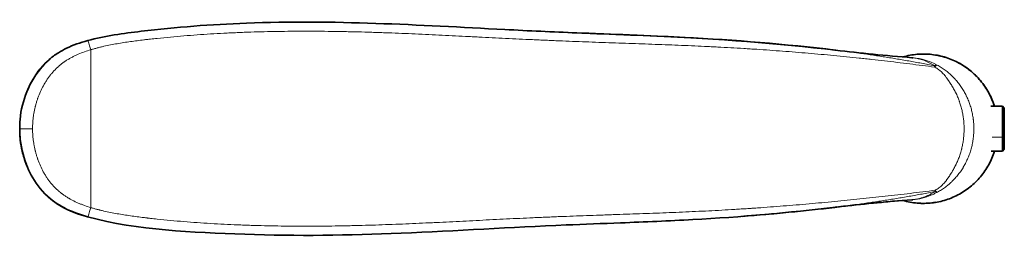
# Model space of a CAD drawing. Units: millimetres. Extents: x 0 to 594, y 0 to 420.
# Drawn here: x 278 to 377, y 272 to 293 of the extents above; entities that cross this region are included whole.
import ezdxf

# ---------------------------------------------------------------- set-up
doc = ezdxf.new("R2010")
doc.units = ezdxf.units.MM
doc.layers.add('Arêtes tangentes visibles(ISO)', color=7, linetype='Continuous', lineweight=18)
doc.layers.add('Arêtes visibles(ISO)', color=7, linetype='Continuous', lineweight=35)

msp = doc.modelspace()

# ---------------------------------------------------------------- linework, layer by layer
at = {"layer": 'Arêtes tangentes visibles(ISO)'}
for p, q in [((284.9952, 290.3158), (284.9952, 274.5212)), ((372.5612, 281.5541), (372.5613, 281.5541)), ((373.5368, 281.5541), (373.5368, 281.5541)), ((375.415, 281.5541), (376.4504, 281.5541)), ((376.6379, 281.626), (376.4504, 281.5541))]:
    msp.add_line(p, q, dxfattribs=at)
for centre, major_axis, ratio, start_param, end_param in [((285.0777, 289.7826), (-0.388, 1.4489), 0.0417763, 5.0792147, 6.2832544), ((284.9884, 290.3156), (0.00669, 0.00108), 0.9327511, 6.1302195, 6.391207), ((366.8249, 282.6789), (0.8446, 6.8141), 0.9595224, 5.9281031, 6.3153276), ((369.1973, 287.4569), (0.7106, 1.321), 0.3177284, 0.0413153, 0.4999218), ((369.1973, 287.4569), (-0.2258, -1.4829), 0.3156215, 2.475166, 2.6420757), ((369.1973, 287.4569), (0.6997, 1.3268), 0.1243021, 0.0394796, 0.6325059), ((279.3669, 282.4167), (-1.5, -0.0012), 0.0004583, 0, 1.4285604), ((369.2257, 277.3905), (-0.2282, 1.4825), 0.3371938, 3.6308973, 3.7950996), ((369.2257, 277.3905), (0.7191, -1.3164), 0.3236857, 5.7965405, 6.2397591), ((369.2257, 277.3905), (0.7072, -1.3228), 0.1215105, 5.6685734, 6.2417915), ((285.0791, 275.0535), (-0.3944, -1.4472), 0.0423438, 6.2831336, 7.4875315), ((285.0777, 275.0494), (-0.388, -1.4489), 0.0417763, 6.2067408, 6.2830491), ((284.9877, 274.5213), (0.00744, -0.00123), 0.9328746, 6.1748809, 6.4389641)]:
    msp.add_ellipse(centre, major_axis=major_axis, ratio=ratio, start_param=start_param, end_param=end_param, dxfattribs=at)
for points, knots in [([(369.6641, 288.5785), (369.2445, 288.634), (368.405, 288.7433), (367.1447, 288.902), (365.8826, 289.0552), (364.6183, 289.2027), (363.7737, 289.2973), (363.1395, 289.3669), (362.928, 289.3898), (362.5046, 289.4352), (362.2928, 289.4577), (361.6571, 289.5244), (361.2329, 289.5679), (360.3834, 289.6531), (359.9581, 289.6946), (358.6808, 289.8166), (357.8271, 289.8941), (356.1148, 290.0412), (355.2563, 290.1108), (353.5339, 290.2418), (352.67, 290.3031), (351.5865, 290.3743), (351.3697, 290.3882), (350.9356, 290.4156), (350.7183, 290.4291), (350.0661, 290.4686), (349.6306, 290.4939), (348.7582, 290.5424), (348.1029, 290.5771), (347.3367, 290.6152), (347.008, 290.6311), (346.7888, 290.6416), (346.6791, 290.6468), (345.6919, 290.6929), (344.813, 290.7308), (343.0523, 290.8021), (342.1706, 290.8356), (340.4045, 290.9005), (339.5202, 290.9318), (337.7492, 290.9944), (336.8624, 291.0256), (335.0866, 291.0899), (334.1976, 291.1229), (332.8626, 291.175), (332.4173, 291.1928), (331.749, 291.2202), (331.5262, 291.2295), (331.0804, 291.2483), (330.8574, 291.2578), (330.4114, 291.2772), (330.1883, 291.287), (329.7421, 291.3069), (329.0727, 291.3372), (328.4031, 291.3685), (327.0635, 291.4322), (326.1701, 291.4761), (324.8291, 291.5431), (324.382, 291.5657), (323.7112, 291.5996), (323.2639, 291.6222), (322.3691, 291.6677), (321.6977, 291.7016), (320.8022, 291.7464), (320.3544, 291.7685), (319.0104, 291.8336), (318.1138, 291.8753), (316.3195, 291.9527), (315.4218, 291.9884), (314.2989, 292.028), (314.0743, 292.0357), (313.625, 292.0505), (313.4003, 292.0577), (312.7264, 292.0782), (312.277, 292.0908), (311.6031, 292.1079), (311.3784, 292.1132), (310.9291, 292.1233), (310.2551, 292.1374), (308.6826, 292.1633), (307.3347, 292.1723), (305.5377, 292.1713), (304.6392, 292.1643), (302.8422, 292.1357), (301.9438, 292.114), (300.8208, 292.0767), (300.5962, 292.0687), (300.147, 292.0517), (299.9224, 292.0427), (299.4732, 292.0236), (299.2486, 292.0135), (298.7996, 291.9923), (298.1263, 291.959), (297.4537, 291.921), (296.5574, 291.866), (296.1096, 291.8364), (295.2144, 291.7727), (294.7671, 291.7386), (293.873, 291.6659), (293.4262, 291.6272), (292.5333, 291.5448), (292.087, 291.5011), (291.4181, 291.4314), (291.1953, 291.4075), (290.861, 291.3705), (290.7496, 291.358), (290.5269, 291.3326), (290.4155, 291.3197), (290.0816, 291.2803), (289.6364, 291.2258), (288.9695, 291.1366), (288.3035, 291.0378), (287.6385, 290.9275), (287.1961, 290.8447), (286.7543, 290.7564), (286.5336, 290.7095), (286.203, 290.6343), (286.0929, 290.6085), (285.9279, 290.5684), (285.8729, 290.5548), (285.7629, 290.5273), (285.5981, 290.4852), (285.4335, 290.4412), (285.269, 290.3954), (285.1868, 290.3722), (285.091, 290.3442), (285.0431, 290.3301), (285.0191, 290.3229), (285.0072, 290.3194), (285.0012, 290.3176), (284.9982, 290.3167), (284.9969, 290.3163), (284.9961, 290.316), (284.9956, 290.3159), (284.9952, 290.3158)], [0.00099728, 0.00099728, 0.00099728, 0.00099728, 0.00279601, 0.00459474, 0.00639347, 0.0081922, 0.00999093, 0.00999093, 0.01089029, 0.01089029, 0.01178965, 0.01178965, 0.01358838, 0.01358838, 0.01538711, 0.01538711, 0.01898457, 0.01898457, 0.02258203, 0.02258203, 0.02617949, 0.02617949, 0.02707885, 0.02707885, 0.02797822, 0.02797822, 0.02977695, 0.02977695, 0.03157567, 0.03247504, 0.03292472, 0.03292472, 0.0333744, 0.0333744, 0.03697186, 0.03697186, 0.04056932, 0.04056932, 0.04416678, 0.04416678, 0.04776424, 0.04776424, 0.05136169, 0.05136169, 0.05316042, 0.05316042, 0.05405979, 0.05405979, 0.05495915, 0.05495915, 0.05585852, 0.05585852, 0.05675788, 0.05855661, 0.05855661, 0.06215407, 0.06215407, 0.0639528, 0.0639528, 0.06485216, 0.06575153, 0.06755026, 0.06755026, 0.06934899, 0.06934899, 0.07294644, 0.07294644, 0.0765439, 0.0765439, 0.07744327, 0.07744327, 0.07834263, 0.07834263, 0.08014136, 0.08014136, 0.08104072, 0.08104072, 0.08194009, 0.08373882, 0.08733628, 0.08733628, 0.09093373, 0.09093373, 0.09453119, 0.09453119, 0.09543056, 0.09543056, 0.09632992, 0.09632992, 0.09722929, 0.09722929, 0.09812865, 0.09992738, 0.09992738, 0.10172611, 0.10172611, 0.10352484, 0.10352484, 0.10532357, 0.10532357, 0.1071223, 0.1071223, 0.10802166, 0.10802166, 0.10847134, 0.10847134, 0.10892103, 0.10892103, 0.10982039, 0.11071975, 0.11161912, 0.11251848, 0.11341785, 0.11341785, 0.11431721, 0.11431721, 0.1147669, 0.1147669, 0.11499174, 0.11499174, 0.11521658, 0.11566626, 0.11566626, 0.1158911, 0.11600352, 0.11605973, 0.11608784, 0.11610189, 0.11610892, 0.11611243, 0.11611419, 0.11611419, 0.11611594, 0.11611594, 0.11611594, 0.11611594]), ([(284.995, 290.3174), (284.7821, 290.2526), (284.5712, 290.1837), (284.1545, 290.0351), (283.9487, 289.9555), (283.6448, 289.8261), (283.5442, 289.7812), (283.3449, 289.6879), (283.1473, 289.5908), (282.8567, 289.433), (282.667, 289.3188), (282.5265, 289.2295), (282.4567, 289.1839), (282.3875, 289.1369), (282.3416, 289.1052), (282.3187, 289.0893), (282.205, 289.0088), (282.1162, 288.9423), (281.9861, 288.8395), (281.9433, 288.8046), (281.8798, 288.7516), (281.8588, 288.7339), (281.8169, 288.698), (281.7961, 288.68), (281.6928, 288.5892), (281.6122, 288.5145), (281.3762, 288.2844), (281.2267, 288.1231), (281.0135, 287.8702), (280.9443, 287.784), (280.8431, 287.652), (280.7932, 287.5853), (280.7443, 287.5176), (280.72, 287.4836), (280.7119, 287.4722), (280.6959, 287.4494), (280.6239, 287.3468), (280.5547, 287.2427), (280.4656, 287.1023), (280.4365, 287.0552), (280.3935, 286.9842), (280.3793, 286.9605), (280.3511, 286.9129), (280.2256, 286.698), (280.1103, 286.4779), (279.9207, 286.0784), (279.8337, 285.8745), (279.7343, 285.6147), (279.7053, 285.5364), (279.6772, 285.4575), (279.6588, 285.4048), (279.6497, 285.3784), (279.6049, 285.2464), (279.5712, 285.1404), (279.5078, 284.9277), (279.4782, 284.821), (279.4436, 284.6872), (279.4368, 284.6604), (279.4235, 284.6067), (279.4039, 284.5262), (279.3608, 284.338), (279.3281, 284.1758), (279.2884, 283.959), (279.2705, 283.8502), (279.2383, 283.632), (279.2241, 283.5226), (279.1994, 283.3031), (279.1889, 283.193), (279.1719, 282.9722), (279.1653, 282.8614), (279.1565, 282.6392), (279.1542, 282.5277), (279.1543, 282.4158)], [0.000000249, 0.000000249, 0.000000249, 0.000000249, 0.000883726, 0.000883726, 0.001767204, 0.001767204, 0.002208943, 0.002208943, 0.002650682, 0.003092421, 0.003534159, 0.003534159, 0.003755029, 0.003865464, 0.003865464, 0.003975898, 0.003975898, 0.004417637, 0.004417637, 0.004638507, 0.004638507, 0.004748941, 0.004748941, 0.004859376, 0.004859376, 0.005301115, 0.005301115, 0.006184593, 0.006184593, 0.006626331, 0.006626331, 0.006847201, 0.006957636, 0.006957636, 0.007012853, 0.007012853, 0.00706807, 0.007509809, 0.007509809, 0.007730679, 0.007730679, 0.007841113, 0.007841113, 0.007951548, 0.008835026, 0.008835026, 0.009718503, 0.009718503, 0.009939373, 0.010049808, 0.010049808, 0.010160242, 0.010160242, 0.010601981, 0.010601981, 0.01104372, 0.01104372, 0.011154155, 0.011154155, 0.011264589, 0.011485459, 0.011927198, 0.011927198, 0.012368937, 0.012368937, 0.012810675, 0.012810675, 0.013252414, 0.013252414, 0.013694153, 0.013694153, 0.014135892, 0.014135892, 0.014135892, 0.014135892]), ([(359.7399, 290.2731), (360.0223, 290.2391), (360.3046, 290.2044), (361.0193, 290.1143), (361.4516, 290.0579), (362.3156, 289.9408), (362.7473, 289.8803), (363.61, 289.7549), (364.041, 289.6901), (364.9023, 289.5561), (365.3325, 289.487), (366.1923, 289.3445), (366.6217, 289.2712), (367.4798, 289.1208), (367.9084, 289.0437), (368.7647, 288.8863), (369.1924, 288.806), (369.6197, 288.7245)], [0.101130663, 0.101130663, 0.101130663, 0.101130663, 0.102301224, 0.102301224, 0.104095982, 0.104095982, 0.10589074, 0.10589074, 0.107685499, 0.107685499, 0.109480257, 0.109480257, 0.111275015, 0.111275015, 0.113069774, 0.113069774, 0.114864532, 0.114864532, 0.114864532, 0.114864532]), ([(369.6197, 288.7245), (369.5353, 288.7799), (369.365, 288.8852), (369.1054, 289.0268), (368.8416, 289.152), (368.5735, 289.2606), (368.301, 289.3522), (368.1163, 289.4016), (367.9998, 289.4287), (367.9765, 289.4339), (367.9297, 289.444), (367.9063, 289.4489), (367.8359, 289.4628), (367.7419, 289.4798), (367.6477, 289.4936), (367.5769, 289.5027), (367.5533, 289.5056), (367.5178, 289.5095), (367.5001, 289.5114), (367.4809, 289.5134), (367.4735, 289.5141), (367.4713, 289.5143), (367.4706, 289.5144), (367.4691, 289.5145), (367.4655, 289.5149), (367.4618, 289.5152), (367.4589, 289.5155)], [0, 0, 0, 0, 0.0004457468, 0.0008914935, 0.0013372403, 0.0017829871, 0.0022287339, 0.0026744806, 0.0026744806, 0.0027859173, 0.0027859173, 0.002897354, 0.002897354, 0.0031202274, 0.0033431008, 0.0033431008, 0.0034545375, 0.0034545375, 0.0035102558, 0.003538115, 0.0035450798, 0.0035450798, 0.0035485622, 0.0035485622, 0.0035520446, 0.0035659742, 0.0035659742, 0.0035659742, 0.0035659742]), ([(369.7108, 276.2602), (369.7777, 276.2973), (369.8423, 276.3359), (369.967, 276.416), (370.0271, 276.4576), (370.1435, 276.5437), (370.1996, 276.5883), (370.2811, 276.6574), (370.3212, 276.6925), (370.3603, 276.7285), (370.3862, 276.7526), (370.399, 276.7648), (370.4627, 276.8262), (370.5115, 276.8763), (370.6056, 276.9789), (370.651, 277.0312), (370.7387, 277.1382), (370.7812, 277.1928), (370.8431, 277.2765), (370.8634, 277.3046), (370.8885, 277.3402), (370.8935, 277.3473), (370.9035, 277.3616), (370.9186, 277.383), (370.9737, 277.462), (371.0239, 277.5349), (371.1039, 277.6528), (371.1437, 277.7125), (371.2227, 277.8332), (371.2619, 277.8942), (371.3395, 278.0177), (371.3778, 278.0801), (371.4346, 278.1747), (371.4534, 278.2064), (371.4908, 278.2702), (371.5093, 278.3023), (371.5643, 278.3988), (371.6362, 278.5284), (371.705, 278.6597), (371.7554, 278.759), (371.772, 278.7921), (371.8047, 278.8587), (371.8852, 279.0259), (371.9596, 279.1961), (372.071, 279.4725), (372.1228, 279.6127), (372.219, 279.897), (372.2633, 280.0412), (372.3139, 280.2239), (372.3237, 280.2606), (372.3429, 280.3338), (372.3523, 280.3705), (372.3795, 280.4806), (372.3966, 280.5542), (372.4449, 280.7754), (372.4732, 280.9234), (372.5215, 281.2206), (372.5617, 281.519), (372.5976, 281.9701), (372.605, 282.2732), (372.6043, 282.5014), (372.6026, 282.5966), (372.5994, 282.6921), (372.5979, 282.7304), (372.5971, 282.7495), (372.5946, 282.8068), (372.5847, 282.9976), (372.5551, 283.3382), (372.5126, 283.6369), (372.462, 283.9337), (372.4328, 284.0811), (372.3831, 284.3008), (372.3655, 284.3738), (372.3284, 284.5192), (372.3089, 284.5917), (372.2472, 284.8084), (372.2021, 284.9519), (372.1467, 285.1122), (372.1404, 285.1299), (372.1278, 285.1655), (372.1215, 285.1833), (372.1022, 285.2365), (372.063, 285.3424), (372.0217, 285.4469), (371.9364, 285.6542), (371.8758, 285.79), (371.7955, 285.9567), (371.7792, 285.9899), (371.7461, 286.056), (371.6959, 286.1547), (371.6094, 286.3173), (371.5013, 286.5092), (371.4265, 286.635), (371.3506, 286.7597), (371.312, 286.8216), (371.2339, 286.9443), (371.1943, 287.0051), (371.1143, 287.1257), (371.0739, 287.1856), (371.023, 287.2597), (371.0128, 287.2745), (370.9924, 287.304), (370.9822, 287.3187), (370.9515, 287.3628), (370.9208, 287.4066), (370.885, 287.4572), (370.8697, 287.4787), (370.8595, 287.4931), (370.8341, 287.529), (370.8082, 287.5643), (370.7453, 287.6482), (370.6592, 287.7576), (370.5677, 287.862), (370.4728, 287.964), (370.4238, 288.0138), (370.3217, 288.111), (370.2687, 288.1585), (370.2065, 288.2106), (370.1995, 288.2164), (370.1856, 288.2279), (370.1645, 288.2451), (370.1149, 288.2846), (370.0713, 288.3176), (369.9828, 288.3822), (369.8609, 288.4652), (369.7311, 288.5418), (369.6641, 288.5785)], [0, 0, 0, 0, 0.000303293, 0.000303293, 0.000606585, 0.000606585, 0.000909878, 0.000909878, 0.001061524, 0.001137347, 0.001137347, 0.00121317, 0.00121317, 0.001516463, 0.001516463, 0.001819756, 0.001819756, 0.002123048, 0.002123048, 0.002274695, 0.002274695, 0.002312606, 0.002312606, 0.002350518, 0.002426341, 0.002729634, 0.002729634, 0.003032926, 0.003032926, 0.003336219, 0.003336219, 0.003639511, 0.003639511, 0.003791158, 0.003791158, 0.003942804, 0.003942804, 0.004246097, 0.004549389, 0.004549389, 0.004701036, 0.004701036, 0.004852682, 0.005459267, 0.005459267, 0.006065852, 0.006065852, 0.006672438, 0.006672438, 0.006824084, 0.006824084, 0.00697573, 0.00697573, 0.007279023, 0.007279023, 0.007885608, 0.007885608, 0.008492193, 0.009098779, 0.009705364, 0.009705364, 0.010008656, 0.01008448, 0.01008448, 0.010160303, 0.010160303, 0.010311949, 0.010918534, 0.01152512, 0.01152512, 0.012131705, 0.012131705, 0.012434997, 0.012434997, 0.01273829, 0.01273829, 0.013344875, 0.013344875, 0.013420698, 0.013420698, 0.013496522, 0.013496522, 0.013648168, 0.013951461, 0.013951461, 0.014558046, 0.014558046, 0.014709692, 0.014709692, 0.014861338, 0.015164631, 0.015467924, 0.015771216, 0.015771216, 0.016074509, 0.016074509, 0.016377801, 0.016377801, 0.016681094, 0.016681094, 0.016756917, 0.016756917, 0.01683274, 0.01683274, 0.016984387, 0.01706021, 0.017098121, 0.017098121, 0.017136033, 0.017287679, 0.017287679, 0.017590972, 0.017894265, 0.017894265, 0.018197557, 0.018197557, 0.01850085, 0.01850085, 0.018538761, 0.018538761, 0.018576673, 0.018652496, 0.018804142, 0.018804142, 0.019107435, 0.019410728, 0.019410728, 0.019410728, 0.019410728]), ([(369.8899, 288.7861), (369.9625, 288.7479), (370.105, 288.6693), (370.3114, 288.5448), (370.4445, 288.4576), (370.5754, 288.3683), (370.6398, 288.3226), (370.7667, 288.2291), (370.8292, 288.1813), (370.9523, 288.0835), (371.0129, 288.0336), (371.1326, 287.9314), (371.1916, 287.8792), (371.3082, 287.7725), (371.3657, 287.718), (371.4793, 287.6067), (371.5354, 287.5498), (371.6045, 287.4772), (371.6321, 287.448), (371.6594, 287.4186), (371.7003, 287.3742), (371.7811, 287.2849), (371.8594, 287.1937), (371.9617, 287.0704), (372.0117, 287.008), (372.1585, 286.8183), (372.252, 286.6886), (372.3857, 286.4894), (372.4291, 286.4222), (372.5138, 286.2863), (372.5551, 286.2176), (372.6755, 286.009), (372.7514, 285.8668), (372.8407, 285.6851), (372.8583, 285.6486), (372.8843, 285.5935), (372.8928, 285.575), (372.9098, 285.5382), (372.9519, 285.4458), (372.992, 285.3529), (373.0842, 285.1287), (373.1407, 284.9776), (373.2435, 284.6724), (373.2899, 284.5182), (373.3729, 284.2068), (373.446, 283.8923), (373.499, 283.5716), (373.5257, 283.3692), (373.5308, 283.3286), (373.5402, 283.2472), (373.5533, 283.1252), (373.5634, 283.0034), (373.5797, 282.7599), (373.5853, 282.5978), (373.5862, 282.2741), (373.5767, 281.951), (373.5316, 281.4678), (373.4808, 281.1467), (373.4423, 280.9464), (373.4343, 280.9063), (373.4175, 280.8263), (373.4089, 280.7863), (373.3819, 280.667), (373.3627, 280.588), (373.3013, 280.3524), (373.2555, 280.1975), (373.1543, 279.8917), (373.0989, 279.7408), (372.9784, 279.4432), (372.9133, 279.2964), (372.7733, 279.0069), (372.6983, 278.8642), (372.5983, 278.6884), (372.578, 278.6534), (372.547, 278.6011), (372.5366, 278.5837), (372.5157, 278.549), (372.4631, 278.4626), (372.4088, 278.3777), (372.2756, 278.1766), (372.1826, 278.0462), (372.0373, 277.8562), (371.9878, 277.7937), (371.887, 277.6707), (371.8356, 277.6102), (371.7308, 277.4909), (371.6775, 277.4322), (371.5689, 277.3167), (371.5136, 277.2599), (371.4294, 277.1762), (371.4011, 277.1485), (371.3441, 277.0937), (371.3153, 277.0665), (371.2283, 276.9857), (371.1694, 276.9328), (371.0794, 276.8549), (371.0492, 276.8292), (371.0034, 276.7909), (370.9881, 276.7783), (370.9573, 276.753), (370.8802, 276.6904), (370.8018, 276.6295), (370.6745, 276.5344), (370.61, 276.4879), (370.4788, 276.3973), (370.3457, 276.309), (370.1397, 276.1831), (369.9978, 276.1038), (369.9257, 276.0652)], [0, 0, 0, 0, 0.000323746, 0.000647491, 0.000971237, 0.000971237, 0.001294982, 0.001294982, 0.001618728, 0.001618728, 0.001942473, 0.001942473, 0.002266219, 0.002266219, 0.002589965, 0.002589965, 0.00291371, 0.00291371, 0.002994646, 0.003075583, 0.003075583, 0.003237456, 0.003561201, 0.003561201, 0.003884947, 0.003884947, 0.004532438, 0.004532438, 0.004856183, 0.004856183, 0.005179929, 0.005179929, 0.00582742, 0.00582742, 0.005989293, 0.005989293, 0.006070229, 0.006070229, 0.006151166, 0.006474911, 0.006474911, 0.007122402, 0.007122402, 0.007769894, 0.007769894, 0.008417385, 0.009064876, 0.009064876, 0.009226749, 0.009226749, 0.009388621, 0.009712367, 0.009712367, 0.010359858, 0.010359858, 0.011007349, 0.01165484, 0.012302331, 0.012302331, 0.012464204, 0.012464204, 0.012626077, 0.012626077, 0.012949823, 0.012949823, 0.013597314, 0.013597314, 0.014244805, 0.014244805, 0.014892296, 0.014892296, 0.015539787, 0.015539787, 0.01570166, 0.01570166, 0.015782596, 0.015782596, 0.015863533, 0.016187278, 0.016187278, 0.016834769, 0.016834769, 0.017158515, 0.017158515, 0.01748226, 0.01748226, 0.017806006, 0.017806006, 0.018129752, 0.018129752, 0.018291624, 0.018291624, 0.018453497, 0.018453497, 0.018777243, 0.018777243, 0.018939116, 0.018939116, 0.019020052, 0.019020052, 0.019100988, 0.019424734, 0.019424734, 0.019748479, 0.019748479, 0.020072225, 0.020395971, 0.020719716, 0.020719716, 0.020719716, 0.020719716]), ([(279.1543, 282.4158), (279.1544, 282.304), (279.1567, 282.1925), (279.1658, 281.9703), (279.1725, 281.8596), (279.1898, 281.6388), (279.2005, 281.5288), (279.2255, 281.3093), (279.2398, 281.1999), (279.2722, 280.9818), (279.2903, 280.873), (279.3301, 280.6562), (279.3519, 280.5481), (279.3874, 280.3864), (279.4058, 280.3057), (279.4253, 280.2252), (279.4353, 280.185), (279.4386, 280.1716), (279.4453, 280.1448), (279.4758, 280.0242), (279.5087, 279.9041), (279.5713, 279.6912), (279.6046, 279.5851), (279.6488, 279.453), (279.6577, 279.4266), (279.6759, 279.3738), (279.7036, 279.2948), (279.7322, 279.2164), (279.8301, 278.9564), (279.9158, 278.7524), (280.1026, 278.3527), (280.2037, 278.1571), (280.3266, 277.942), (280.3404, 277.9182), (280.3613, 277.8826), (280.3683, 277.8707), (280.3824, 277.8471), (280.4179, 277.788), (280.4833, 277.6826), (280.5434, 277.5899), (280.6045, 277.4978), (280.6356, 277.4521), (280.7307, 277.3158), (280.7965, 277.2262), (280.933, 277.0497), (281.0031, 276.9636), (281.1469, 276.7955), (281.2207, 276.7136), (281.3717, 276.554), (281.4491, 276.4762), (281.6075, 276.325), (281.6886, 276.2515), (281.7923, 276.1624), (281.8157, 276.1425), (281.8393, 276.1228), (281.8446, 276.1184), (281.8472, 276.1162), (281.8551, 276.1097), (281.8709, 276.0965), (281.9289, 276.0487), (281.9824, 276.0061), (282.0474, 275.9557), (282.0691, 275.9391), (282.1129, 275.9061), (282.1789, 275.8569), (282.3352, 275.7449), (282.4731, 275.6534), (282.6135, 275.5647), (282.6843, 275.521), (282.756, 275.4784), (282.804, 275.4502), (282.8281, 275.4362), (282.9489, 275.3669), (283.0464, 275.3137), (283.3415, 275.1597), (283.5417, 275.0649), (283.8463, 274.9326), (283.9486, 274.8903), (284.1545, 274.8085), (284.4654, 274.6904), (284.7819, 274.585), (284.995, 274.5193)], [0, 0, 0, 0, 0.000441031, 0.000441031, 0.000882062, 0.000882062, 0.001323093, 0.001323093, 0.001764125, 0.001764125, 0.002205156, 0.002205156, 0.002646187, 0.002646187, 0.002866702, 0.00297696, 0.00297696, 0.003032089, 0.003032089, 0.003087218, 0.003528249, 0.003528249, 0.00396928, 0.00396928, 0.004079538, 0.004079538, 0.004189796, 0.004410311, 0.004410311, 0.005292374, 0.005292374, 0.006174436, 0.006174436, 0.006284694, 0.006284694, 0.006339823, 0.006339823, 0.006394952, 0.006615467, 0.006835983, 0.006835983, 0.007056498, 0.007056498, 0.007497529, 0.007497529, 0.007938561, 0.007938561, 0.008379592, 0.008379592, 0.008820623, 0.008820623, 0.009261654, 0.009261654, 0.009371912, 0.009385694, 0.009385694, 0.009399476, 0.009399476, 0.009427041, 0.00948217, 0.009702685, 0.009702685, 0.009812943, 0.009812943, 0.009923201, 0.010143716, 0.010584747, 0.010584747, 0.010805263, 0.010915521, 0.010915521, 0.011025779, 0.011025779, 0.01146681, 0.01146681, 0.012348872, 0.012348872, 0.012789903, 0.012789903, 0.013230934, 0.014112997, 0.014112997, 0.014112997, 0.014112997]), ([(284.9952, 274.5212), (284.9956, 274.521), (284.9961, 274.5209), (284.9969, 274.5207), (284.9982, 274.5203), (285.0012, 274.5194), (285.0072, 274.5175), (285.0192, 274.5139), (285.0432, 274.5067), (285.0912, 274.4923), (285.1872, 274.4641), (285.3795, 274.4093), (285.5446, 274.3652), (285.7098, 274.3227), (285.7925, 274.3019), (285.8752, 274.2816), (285.9165, 274.2716), (285.9441, 274.2649), (285.9717, 274.2583), (286.0958, 274.2286), (286.2063, 274.203), (286.5377, 274.1286), (286.759, 274.0819), (287.202, 273.9938), (287.6454, 273.9108), (288.3117, 273.7995), (288.9789, 273.6991), (289.6468, 273.6078), (290.0923, 273.5518), (290.4265, 273.5111), (290.5379, 273.4978), (290.6563, 273.4838), (290.6632, 273.483), (290.6772, 273.4814), (290.6981, 273.479), (290.7468, 273.4734), (290.8443, 273.4622), (291.1509, 273.4274), (291.4297, 273.397), (292.0992, 273.3262), (292.5459, 273.282), (293.4399, 273.1989), (293.8873, 273.16), (294.7826, 273.0872), (295.2307, 273.0533), (296.1273, 272.99), (297.0245, 272.9314), (298.3722, 272.8567), (299.2717, 272.8153), (299.9468, 272.7873), (300.1719, 272.7785), (300.5097, 272.766), (300.6223, 272.762), (300.8475, 272.7541), (301.8609, 272.7201), (302.874, 272.6962), (304.6749, 272.6681), (305.5751, 272.6613), (307.3753, 272.6606), (308.2752, 272.6668), (309.6249, 272.6848), (310.0747, 272.6923), (310.7494, 272.7057), (310.9743, 272.7104), (311.4241, 272.7207), (312.5485, 272.7478), (313.6726, 272.7826), (315.471, 272.8462), (316.3701, 272.8819), (317.7185, 272.94), (318.1679, 272.9601), (318.842, 272.9911), (319.0667, 273.0016), (319.5161, 273.0229), (320.1899, 273.0552), (320.8633, 273.0885), (321.7607, 273.1334), (322.2093, 273.1561), (323.1061, 273.2018), (323.5543, 273.2247), (324.4503, 273.2704), (324.8981, 273.2931), (326.2412, 273.3607), (327.1358, 273.4049), (328.4768, 273.4683), (329.147, 273.4993), (329.8169, 273.5288), (330.2634, 273.5481), (330.4866, 273.5576), (330.9329, 273.5763), (331.156, 273.5855), (331.4907, 273.5991), (331.6022, 273.6035), (331.8252, 273.6125), (332.3828, 273.6346), (332.9401, 273.6559), (334.2771, 273.7059), (335.1677, 273.7377), (336.2801, 273.7767), (336.6137, 273.7883), (336.9472, 273.7999), (337.1696, 273.8076), (337.2807, 273.8114), (337.8363, 273.8307), (338.2804, 273.846), (339.611, 273.8924), (340.4962, 273.9236), (342.2627, 273.9891), (343.1439, 274.0234), (344.9024, 274.0972), (345.7795, 274.1367), (347.5297, 274.2234), (348.4026, 274.2705), (349.3822, 274.329), (349.491, 274.3356), (349.7086, 274.3489), (350.0348, 274.369), (350.5779, 274.4035), (351.0661, 274.4357), (351.3641, 274.4557), (351.4454, 274.4613), (351.4996, 274.4649), (351.5267, 274.4668), (351.6621, 274.476), (351.7704, 274.4835), (352.7446, 274.5513), (353.6083, 274.6154), (355.3308, 274.7509), (356.1897, 274.8222), (357.9025, 274.9715), (358.7565, 275.0494), (360.0339, 275.1711), (360.459, 275.2125), (361.3081, 275.2969), (361.7321, 275.3399), (363.002, 275.4713), (363.8462, 275.5621), (365.1089, 275.7033), (365.9495, 275.7991), (367.2068, 275.9477), (368.4607, 276.1012), (369.2945, 276.2067), (369.7108, 276.2602)], [-0.00000006, -0.00000006, -0.00000006, -0.00000006, 0.0000017, 0.0000017, 0.00000345, 0.00000696, 0.00001399, 0.00002804, 0.00005614, 0.00011234, 0.00022474, 0.00044953, 0.00089912, 0.00089912, 0.00112392, 0.00123632, 0.00123632, 0.00129252, 0.00134872, 0.00134872, 0.00179831, 0.00179831, 0.00269749, 0.00269749, 0.00359667, 0.00449586, 0.00539504, 0.00629422, 0.00719341, 0.00719341, 0.007643, 0.007643, 0.0076711, 0.0076711, 0.0076992, 0.0077554, 0.0078678, 0.00809259, 0.00899177, 0.00899177, 0.01079014, 0.01079014, 0.01258851, 0.01258851, 0.01438688, 0.01438688, 0.01618524, 0.01798361, 0.01978198, 0.01978198, 0.02068116, 0.02068116, 0.02113075, 0.02113075, 0.02158034, 0.02517708, 0.02517708, 0.02877381, 0.02877381, 0.03237055, 0.03237055, 0.03416891, 0.03416891, 0.0350681, 0.0350681, 0.03596728, 0.03956401, 0.03956401, 0.04316075, 0.04316075, 0.04495911, 0.04495911, 0.0458583, 0.0458583, 0.04675748, 0.04855585, 0.04855585, 0.05035422, 0.05035422, 0.05215258, 0.05215258, 0.05395095, 0.05395095, 0.05754768, 0.05754768, 0.05934605, 0.06024523, 0.06024523, 0.06114442, 0.06114442, 0.0620436, 0.0620436, 0.06249319, 0.06249319, 0.06294278, 0.06474115, 0.06474115, 0.06833789, 0.06833789, 0.06923707, 0.06968666, 0.06968666, 0.07013625, 0.07013625, 0.07193462, 0.07193462, 0.07553135, 0.07553135, 0.07912809, 0.07912809, 0.08272482, 0.08272482, 0.08632156, 0.08632156, 0.08677115, 0.08677115, 0.08722074, 0.08811992, 0.08901911, 0.0892439, 0.0893563, 0.0893563, 0.0894687, 0.0894687, 0.08991829, 0.08991829, 0.09351502, 0.09351502, 0.09711176, 0.09711176, 0.10070849, 0.10070849, 0.10250686, 0.10250686, 0.10430523, 0.10430523, 0.10790196, 0.10790196, 0.10970033, 0.11149869, 0.11329706, 0.11509543, 0.11509543, 0.11509543, 0.11509543]), ([(369.6621, 276.1181), (369.2376, 276.0371), (368.8123, 275.9573), (367.9601, 275.801), (367.5331, 275.7243), (366.6776, 275.5747), (366.249, 275.5017), (365.3902, 275.3597), (364.9601, 275.2908), (364.0985, 275.157), (363.6669, 275.0922), (362.8025, 274.9669), (362.3697, 274.9063), (361.828, 274.8332), (361.7196, 274.8187), (361.5028, 274.7899), (361.1775, 274.7472), (360.852, 274.7056), (360.3845, 274.6469), (360.1341, 274.6162), (359.8836, 274.5861)], [0.000686228, 0.000686228, 0.000686228, 0.000686228, 0.002483143, 0.002483143, 0.004280058, 0.004280058, 0.006076973, 0.006076973, 0.007873887, 0.007873887, 0.009670802, 0.009670802, 0.011467717, 0.011467717, 0.011916945, 0.011916945, 0.012366174, 0.013264632, 0.013264632, 0.014300649, 0.014300649, 0.014300649, 0.014300649]), ([(369.6621, 276.1181), (369.5756, 276.0616), (369.4011, 275.9543), (369.135, 275.8103), (368.8645, 275.6832), (368.5896, 275.5731), (368.3103, 275.4803), (368.1209, 275.4303), (367.9777, 275.3975), (367.9298, 275.3873), (367.8576, 275.3732), (367.8335, 275.3687), (367.7852, 275.3601), (367.7611, 275.356), (367.6886, 275.3443), (367.6402, 275.3374), (367.5676, 275.3282), (367.5433, 275.3254), (367.507, 275.3214), (367.4888, 275.3195), (367.4691, 275.3175), (367.4615, 275.3168), (367.4592, 275.3166), (367.4585, 275.3165), (367.457, 275.3164), (367.4532, 275.316), (367.4495, 275.3157), (367.4465, 275.3154)], [0, 0, 0, 0, 0.0004546735, 0.000909347, 0.0013640205, 0.0018186941, 0.0022733676, 0.0027280411, 0.0027280411, 0.0029553778, 0.0029553778, 0.0030690462, 0.0030690462, 0.0031827146, 0.0031827146, 0.0034100514, 0.0034100514, 0.0035237197, 0.0035237197, 0.0035805539, 0.003608971, 0.0036160753, 0.0036160753, 0.0036196274, 0.0036196274, 0.0036231796, 0.0036373881, 0.0036373881, 0.0036373881, 0.0036373881]), ([(369.9257, 276.0652), (369.8293, 276.0129), (369.6347, 275.9136), (369.3375, 275.7803), (369.035, 275.6625), (368.727, 275.5604), (368.5181, 275.5028), (368.36, 275.4636), (368.2806, 275.4449), (368.2007, 275.4278), (368.1473, 275.4168), (368.1206, 275.4114), (367.9868, 275.3855), (367.8793, 275.3675), (367.7174, 275.3448), (367.6633, 275.3379), (367.582, 275.3287), (367.5549, 275.3258), (367.5142, 275.3217), (367.4939, 275.3197), (367.4718, 275.3177), (367.4633, 275.3169), (367.4599, 275.3166), (367.4583, 275.3164), (367.4532, 275.316), (367.4499, 275.3157), (367.4465, 275.3154)], [0, 0, 0, 0, 0.0004508518, 0.0009017036, 0.0013525554, 0.0018034072, 0.0022542589, 0.0022542589, 0.0024796848, 0.0025923978, 0.0025923978, 0.0027051107, 0.0027051107, 0.0031559625, 0.0031559625, 0.0033813884, 0.0033813884, 0.0034941014, 0.0034941014, 0.0035504578, 0.0035786361, 0.0035856806, 0.0035856806, 0.0035927252, 0.0035927252, 0.0036068143, 0.0036068143, 0.0036068143, 0.0036068143]), ([(356.1112, 274.1651), (356.3026, 274.1837), (356.9286, 274.2458), (357.5538, 274.3113), (358.4214, 274.4057), (358.8549, 274.4546), (359.4211, 274.5209), (359.5542, 274.5367), (359.6872, 274.5526)], [0.0961267826, 0.0961267826, 0.0961267826, 0.0961267826, 0.0969169489, 0.0987117072, 0.0987117072, 0.1005064655, 0.1005064655, 0.1010578643, 0.1010578643, 0.1010578643, 0.1010578643])]:
    msp.add_open_spline(points, degree=3, knots=knots, dxfattribs=at)
for points in [[(359.6517, 290.2837), (359.6635, 290.2822), (359.6754, 290.2808), (359.6872, 290.2794)], [(359.7418, 274.5691), (359.7348, 274.5683), (359.7278, 274.5674), (359.7208, 274.5666)]]:
    msp.add_open_spline(points, degree=3, dxfattribs=at)
at = {"layer": 'Arêtes visibles(ISO)'}
for p, q in [((376.4504, 284.666), (375.3018, 284.666)), ((376.4504, 281.5541), (376.4504, 284.666)), ((376.6379, 284.4785), (376.4504, 284.666)), ((376.6379, 281.626), (376.6379, 284.4785)), ((376.4504, 280.166), (376.4504, 281.5541)), ((376.6379, 280.3535), (376.6379, 281.626)), ((376.4504, 280.166), (375.3062, 280.166)), ((376.6379, 280.3535), (376.4504, 280.166))]:
    msp.add_line(p, q, dxfattribs=at)
for points, knots in [([(284.6896, 291.2315), (286.4447, 291.7002), (288.259, 291.9534), (293.5647, 292.5804), (297.0826, 292.8462), (309.2401, 293.3195), (317.929, 292.7849), (328.9339, 292.2148), (331.344, 292.1012), (337.3542, 291.8544), (340.9484, 291.7311), (349.6278, 291.2984), (354.6864, 290.8775), (359.6517, 290.2836)], [0, 0, 0, 0, 0.7272009, 0.7272009, 2.1391953, 2.1391953, 5.5970112, 5.5970112, 6.5686324, 6.5686324, 8.0264395, 8.0264395, 10.116741, 10.116741, 10.116741, 10.116741]), ([(330.8213, 292.1297), (334.4902, 291.9674), (338.148, 291.8463), (347.8388, 291.4229), (353.8463, 290.9655), (359.7208, 290.2654)], [6.1781599, 6.1781599, 6.1781599, 6.1781599, 7.658483, 7.658483, 10.1263665, 10.1263665, 10.1263665, 10.1263665]), ([(277.8669, 282.4155), (277.8667, 282.728), (277.8789, 283.041), (277.991, 284.2958), (278.2218, 285.2368), (278.9679, 287.0529), (279.5129, 287.9458), (280.5125, 289.0546), (280.8656, 289.382), (281.4097, 289.793), (281.5787, 289.9092), (282.0119, 290.182), (282.2822, 290.3302), (283.2381, 290.7921), (283.96, 291.0354), (284.6896, 291.2315)], [0, 0, 0, 0, 0.1250135, 0.1250135, 0.5039457, 0.5039457, 0.9113998, 0.9113998, 1.1028533, 1.1028533, 1.1849446, 1.1849446, 1.3081666, 1.3081666, 1.6105671, 1.6105671, 1.6105671, 1.6105671]), ([(366.4719, 289.5961), (366.7042, 289.6632), (366.942, 289.7195), (367.6642, 289.8533), (368.149, 289.894), (368.8789, 289.8841), (369.1227, 289.8689), (369.6111, 289.8139), (369.8543, 289.7742), (370.5701, 289.6209), (371.0331, 289.4732), (371.7064, 289.1829), (371.9285, 289.0738), (372.3573, 288.8363), (372.5645, 288.7077), (373.1648, 288.2934), (373.5371, 287.9794), (374.2234, 287.2726), (374.5271, 286.8904), (374.9235, 286.2784), (375.0459, 286.0677), (375.2707, 285.6328), (375.3733, 285.4076), (375.5312, 285.0105), (375.5923, 284.8391), (375.6469, 284.666)], [0.01264507, 0.01264507, 0.01264507, 0.01264507, 0.01360776, 0.01360776, 0.015551725, 0.015551725, 0.016523708, 0.016523708, 0.017495691, 0.017495691, 0.019439656, 0.019439656, 0.020411639, 0.020411639, 0.021383622, 0.021383622, 0.023327588, 0.023327588, 0.025271553, 0.025271553, 0.026243536, 0.026243536, 0.027215519, 0.027215519, 0.027940885, 0.027940885, 0.027940885, 0.027940885]), ([(367.3723, 289.5228), (367.3855, 289.5218), (367.4065, 289.52), (367.4295, 289.5181), (367.4394, 289.5172), (367.4423, 289.517), (367.4433, 289.5169), (367.4452, 289.5167), (367.4501, 289.5163), (367.455, 289.5158), (367.4589, 289.5155)], [0.01672036063, 0.01672036063, 0.01672036063, 0.01672036063, 0.01677521619, 0.01680810889, 0.01681633206, 0.01681633206, 0.01682044365, 0.01682044365, 0.01682455523, 0.01684100158, 0.01684100158, 0.01684100158, 0.01684100158]), ([(375.6483, 284.666), (375.6472, 284.6694), (375.6461, 284.6728), (375.5713, 284.9092), (375.4018, 285.3656), (375.1891, 285.8029), (374.9544, 286.2307), (374.8255, 286.4406), (374.409, 287.0491), (374.0958, 287.4216), (373.5743, 287.9319), (373.3918, 288.094), (373.0089, 288.4013), (372.809, 288.5461), (372.1954, 288.946), (371.7642, 289.1703), (371.0843, 289.4431), (370.8508, 289.5237), (370.3795, 289.6605), (370.1421, 289.7168), (369.8664, 289.7681), (369.8297, 289.7747), (369.7931, 289.7809)], [0.034005183, 0.034005183, 0.034005183, 0.034005183, 0.034019399, 0.034019399, 0.034991382, 0.035963364, 0.035963364, 0.036935347, 0.036935347, 0.038879313, 0.038879313, 0.039851296, 0.039851296, 0.040823279, 0.040823279, 0.042767244, 0.042767244, 0.043739227, 0.043739227, 0.04471121, 0.04471121, 0.044859996, 0.044859996, 0.044859996, 0.044859996]), ([(278.5303, 285.9851), (278.7174, 286.4672), (278.9426, 286.9338), (279.6326, 288.0982), (280.1808, 288.7684), (280.8197, 289.3209)], [0.48539194, 0.48539194, 0.48539194, 0.48539194, 0.69100822, 0.69100822, 1.02799546, 1.02799546, 1.02799546, 1.02799546]), ([(278.5336, 278.8394), (278.3641, 279.2685), (278.2256, 279.7102), (278.034, 280.5239), (277.9694, 280.8966), (277.8853, 281.6507), (277.8666, 282.0335), (277.8669, 282.4155)], [1.1231879, 1.1231879, 1.1231879, 1.1231879, 1.30697554, 1.30697554, 1.45770402, 1.45770402, 1.6105142, 1.6105142, 1.6105142, 1.6105142]), ([(284.6847, 273.6063), (283.8606, 273.8317), (283.0472, 274.1232), (282.0123, 274.6669), (281.7396, 274.8285), (280.7089, 275.5286), (280.0331, 276.2131), (279.0521, 277.646), (278.6885, 278.382), (278.0889, 280.0897), (277.9, 281.0998), (277.8684, 282.2069), (277.867, 282.3112), (277.8669, 282.4155)], [0, 0, 0, 0, 0.3419842, 0.3419842, 0.4687059, 0.4687059, 0.8417468, 0.8417468, 1.1651182, 1.1651182, 1.5664092, 1.5664092, 1.6081393, 1.6081393, 1.6081393, 1.6081393]), ([(375.6483, 280.166), (375.6472, 280.1626), (375.6461, 280.1592), (375.5713, 279.9228), (375.4018, 279.4664), (375.1891, 279.0291), (374.9544, 278.6014), (374.8255, 278.3914), (374.409, 277.7829), (374.0958, 277.4104), (373.5743, 276.9001), (373.3918, 276.7381), (373.0089, 276.4307), (372.809, 276.2859), (372.1954, 275.886), (371.7642, 275.6617), (371.0843, 275.389), (370.8508, 275.3084), (370.3795, 275.1715), (370.1421, 275.1152), (369.4248, 274.9817), (368.9398, 274.9395), (368.202, 274.9488), (367.9564, 274.9642), (367.4718, 275.0185), (367.0559, 275.086), (366.6469, 275.1885), (366.4751, 275.2382)], [0.034005183, 0.034005183, 0.034005183, 0.034005183, 0.034019399, 0.034019399, 0.034991382, 0.035963364, 0.035963364, 0.036935347, 0.036935347, 0.038879313, 0.038879313, 0.039851296, 0.039851296, 0.040823279, 0.040823279, 0.042767244, 0.042767244, 0.043739227, 0.043739227, 0.04471121, 0.04471121, 0.046655175, 0.046655175, 0.047627158, 0.047627158, 0.048599141, 0.049311484, 0.049311484, 0.049311484, 0.049311484]), ([(284.6896, 273.6005), (283.7795, 273.8452), (282.8774, 274.1655), (281.6085, 274.8858), (281.1815, 275.1901), (280.7934, 275.5346)], [0, 0, 0, 0, 0.37721906, 0.37721906, 0.58506645, 0.58506645, 0.58506645, 0.58506645]), ([(366.4662, 275.2375), (366.7003, 275.1697), (366.94, 275.1129), (367.6642, 274.9788), (368.149, 274.938), (368.8789, 274.9479), (369.1227, 274.9631), (369.5095, 275.0066), (369.6518, 275.0269), (369.7931, 275.0511)], [0.0126372123, 0.0126372123, 0.0126372123, 0.0126372123, 0.0136077595, 0.0136077595, 0.0155517251, 0.0155517251, 0.016523708, 0.016523708, 0.0170913879, 0.0170913879, 0.0170913879, 0.0170913879]), ([(367.3586, 275.3082), (367.3722, 275.3092), (367.3937, 275.3109), (367.4172, 275.3129), (367.427, 275.3137), (367.43, 275.314), (367.431, 275.3141), (367.4329, 275.3142), (367.4378, 275.3146), (367.4426, 275.3151), (367.4465, 275.3154)], [0.01666494933, 0.01666494933, 0.01666494933, 0.01666494933, 0.01672187933, 0.01675466745, 0.01676286448, 0.01676286448, 0.01676696299, 0.01676696299, 0.01677106151, 0.01678745557, 0.01678745557, 0.01678745557, 0.01678745557]), ([(359.7208, 274.5666), (355.0182, 274.0062), (350.2322, 273.5809), (342.997, 273.1895), (340.5776, 273.0907), (336.33, 272.9253), (334.5046, 272.8568), (327.1842, 272.555), (321.6566, 272.1998), (310.9087, 271.7471), (305.6723, 271.6541), (295.1702, 272.0563), (289.7888, 272.2205), (284.6847, 273.6063)], [0, 0, 0, 0, 1.9755876, 1.9755876, 2.9607691, 2.9607691, 3.6995727, 3.6995727, 5.9181371, 5.9181371, 8.0066617, 8.0066617, 10.1239866, 10.1239866, 10.1239866, 10.1239866])]:
    msp.add_open_spline(points, degree=3, knots=knots, dxfattribs=at)
for points in [[(359.6872, 290.2794), (359.7048, 290.2773), (359.7224, 290.2752), (359.7399, 290.2731)], [(359.6947, 290.2785), (362.1741, 289.9812), (364.7634, 289.73), (367.3723, 289.5228)], [(366.4719, 275.2359), (364.1685, 275.0435), (361.8886, 274.8165), (359.6947, 274.5535)], [(359.8836, 274.5861), (359.8363, 274.5804), (359.7891, 274.5747), (359.7418, 274.5691)], [(367.3586, 275.3082), (364.7948, 275.1106), (362.233, 274.8666), (359.7641, 274.5717)], [(359.6517, 274.5484), (356.5885, 274.182), (353.4896, 273.8821), (350.3643, 273.6459)], [(359.6872, 274.5526), (359.6897, 274.5529), (359.6922, 274.5532), (359.6946, 274.5535)]]:
    msp.add_open_spline(points, degree=3, dxfattribs=at)

doc.saveas('drawing.dxf')
